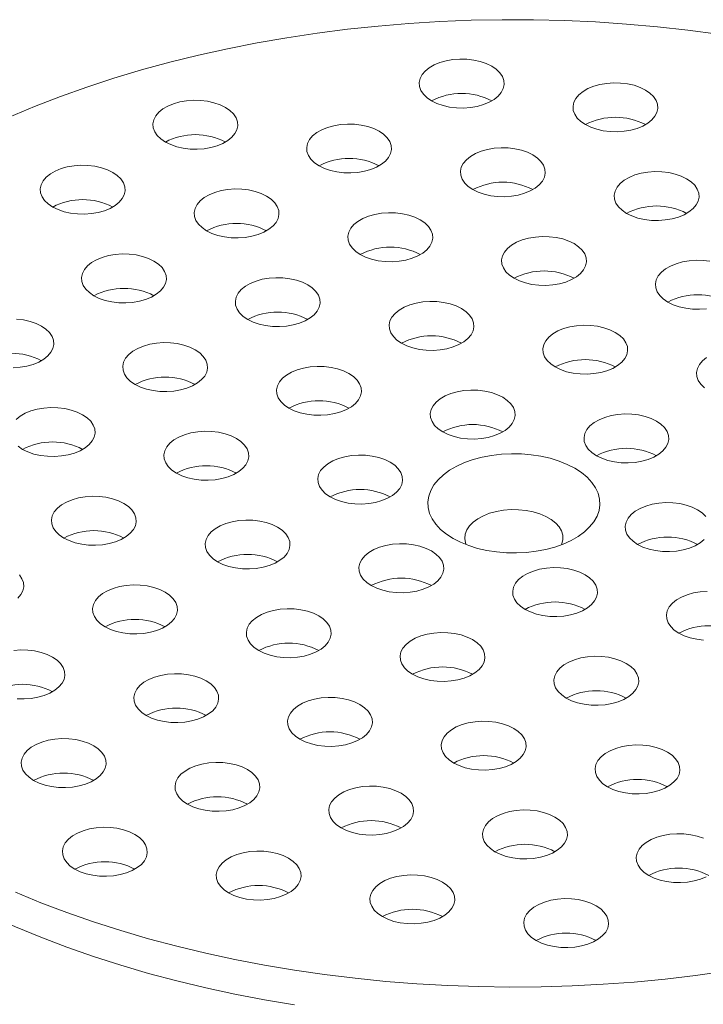
# Model space of a CAD drawing. Units: inches. Extents: x -3548 to 6003, y -176 to 845.
# Drawn here: x -1886 to -1884, y 667 to 670 of the extents above; entities that cross this region are included whole.
import ezdxf

# ---------------------------------------------------------------- set-up
doc = ezdxf.new("R2010")
doc.units = ezdxf.units.IN
doc.header["$MEASUREMENT"] = 0
doc.linetypes.add('SLD-Solid', pattern=[0])
doc.layers.get('0').update_dxf_attribs({"linetype": 'SLD-Solid'})

msp = doc.modelspace()

# ---------------------------------------------------------------- linework, layer by layer
at = {"color": 7, "linetype": 'Continuous', "lineweight": 0, "flags": 128}
for points in [[(-1883.80447, 670.00454), (-1883.89388, 670.0165), (-1883.984, 670.02654), (-1884.0747, 670.03463), (-1884.16586, 670.04077), (-1884.25735, 670.04495), (-1884.34905, 670.04717), (-1884.44083, 670.04741), (-1884.53256, 670.04569), (-1884.62412, 670.042), (-1884.71538, 670.03635), (-1884.8062, 670.02874), (-1884.89648, 670.01919), (-1884.98608, 670.00771), (-1885.07488, 669.99431), (-1885.16275, 669.97902), (-1885.24958, 669.96186), (-1885.33524, 669.94284), (-1885.41962, 669.92199), (-1885.5026, 669.89935), (-1885.58406, 669.87495), (-1885.6639, 669.84882), (-1885.742, 669.82098), (-1885.81825, 669.7915), (-1885.89255, 669.7604)], [(-1884.64863, 669.80823), (-1884.63288, 669.80052), (-1884.61514, 669.79442), (-1884.59591, 669.79009), (-1884.57571, 669.78764), (-1884.55508, 669.78715), (-1884.53459, 669.78863), (-1884.51481, 669.79203), (-1884.49626, 669.79726), (-1884.47946, 669.80419), (-1884.46486, 669.81261), (-1884.45286, 669.82231), (-1884.44379, 669.83302), (-1884.4379, 669.84444), (-1884.43535, 669.85627), (-1884.4362, 669.86818), (-1884.44044, 669.87984), (-1884.44794, 669.89094), (-1884.45851, 669.90118), (-1884.47186, 669.91028), (-1884.48761, 669.91798), (-1884.50534, 669.92408), (-1884.52458, 669.92841), (-1884.54478, 669.93086), (-1884.56541, 669.93135), (-1884.5859, 669.92988), (-1884.60568, 669.92648), (-1884.62423, 669.92124), (-1884.64103, 669.91432), (-1884.65563, 669.90589), (-1884.66763, 669.89619), (-1884.67669, 669.88548), (-1884.68258, 669.87406), (-1884.68514, 669.86223), (-1884.68428, 669.85033), (-1884.68005, 669.83866), (-1884.67254, 669.82756), (-1884.66197, 669.81732), (-1884.64863, 669.80823)], [(-1884.19585, 669.73819), (-1884.1801, 669.73049), (-1884.16237, 669.72439), (-1884.14313, 669.72005), (-1884.12293, 669.71761), (-1884.1023, 669.71711), (-1884.08181, 669.71859), (-1884.06203, 669.72199), (-1884.04348, 669.72722), (-1884.02668, 669.73415), (-1884.01208, 669.74258), (-1884.00008, 669.75228), (-1883.99102, 669.76298), (-1883.98513, 669.77441), (-1883.98257, 669.78623), (-1883.98343, 669.79814), (-1883.98766, 669.8098), (-1883.99517, 669.82091), (-1884.00573, 669.83115), (-1884.01908, 669.84024), (-1884.03483, 669.84794), (-1884.05257, 669.85404), (-1884.0718, 669.85838), (-1884.092, 669.86082), (-1884.11263, 669.86131), (-1884.13312, 669.85984), (-1884.1529, 669.85644), (-1884.17145, 669.8512), (-1884.18825, 669.84428), (-1884.20285, 669.83585), (-1884.21485, 669.82615), (-1884.22391, 669.81545), (-1884.22981, 669.80402), (-1884.23236, 669.7922), (-1884.23151, 669.78029), (-1884.22727, 669.76862), (-1884.21976, 669.75752), (-1884.2092, 669.74728), (-1884.19585, 669.73819)], [(-1885.43287, 669.68692), (-1885.41711, 669.67921), (-1885.39938, 669.67311), (-1885.38014, 669.66878), (-1885.35994, 669.66634), (-1885.33931, 669.66584), (-1885.31883, 669.66732), (-1885.29904, 669.67072), (-1885.28049, 669.67595), (-1885.26369, 669.68288), (-1885.24909, 669.69131), (-1885.2371, 669.701), (-1885.22803, 669.71171), (-1885.22214, 669.72313), (-1885.21958, 669.73496), (-1885.22044, 669.74687), (-1885.22467, 669.75853), (-1885.23218, 669.76964), (-1885.24275, 669.77987), (-1885.25609, 669.78897), (-1885.27184, 669.79667), (-1885.28958, 669.80277), (-1885.30881, 669.8071), (-1885.32902, 669.80955), (-1885.34964, 669.81004), (-1885.37013, 669.80857), (-1885.38992, 669.80517), (-1885.40846, 669.79993), (-1885.42527, 669.79301), (-1885.43986, 669.78458), (-1885.45186, 669.77488), (-1885.46093, 669.76417), (-1885.46682, 669.75275), (-1885.46937, 669.74093), (-1885.46852, 669.72902), (-1885.46428, 669.71735), (-1885.45678, 669.70625), (-1885.44621, 669.69601), (-1885.43287, 669.68692)], [(-1884.98009, 669.61688), (-1884.96433, 669.60918), (-1884.9466, 669.60308), (-1884.92737, 669.59874), (-1884.90716, 669.5963), (-1884.88653, 669.59581), (-1884.86605, 669.59728), (-1884.84626, 669.60068), (-1884.82771, 669.60592), (-1884.81091, 669.61284), (-1884.79631, 669.62127), (-1884.78432, 669.63097), (-1884.77525, 669.64167), (-1884.76936, 669.6531), (-1884.76681, 669.66492), (-1884.76766, 669.67683), (-1884.7719, 669.6885), (-1884.7794, 669.6996), (-1884.78997, 669.70984), (-1884.80331, 669.71893), (-1884.81907, 669.72663), (-1884.8368, 669.73273), (-1884.85603, 669.73707), (-1884.87624, 669.73951), (-1884.89687, 669.74), (-1884.91735, 669.73853), (-1884.93714, 669.73513), (-1884.95569, 669.7299), (-1884.97249, 669.72297), (-1884.98709, 669.71454), (-1884.99908, 669.70484), (-1885.00815, 669.69414), (-1885.01404, 669.68271), (-1885.01659, 669.67089), (-1885.01574, 669.65898), (-1885.0115, 669.64732), (-1885.004, 669.63621), (-1884.99343, 669.62597), (-1884.98009, 669.61688)], [(-1884.52731, 669.54684), (-1884.51156, 669.53914), (-1884.49382, 669.53304), (-1884.47459, 669.52871), (-1884.45438, 669.52626), (-1884.43376, 669.52577), (-1884.41327, 669.52724), (-1884.39348, 669.53064), (-1884.37494, 669.53588), (-1884.35813, 669.5428), (-1884.34354, 669.55123), (-1884.33154, 669.56093), (-1884.32247, 669.57164), (-1884.31658, 669.58306), (-1884.31403, 669.59489), (-1884.31488, 669.60679), (-1884.31912, 669.61846), (-1884.32662, 669.62956), (-1884.33719, 669.6398), (-1884.35053, 669.64889), (-1884.36629, 669.6566), (-1884.38402, 669.6627), (-1884.40326, 669.66703), (-1884.42346, 669.66948), (-1884.44409, 669.66997), (-1884.46457, 669.66849), (-1884.48436, 669.66509), (-1884.50291, 669.65986), (-1884.51971, 669.65293), (-1884.53431, 669.64451), (-1884.5463, 669.63481), (-1884.55537, 669.6241), (-1884.56126, 669.61268), (-1884.56382, 669.60085), (-1884.56296, 669.58894), (-1884.55873, 669.57728), (-1884.55122, 669.56618), (-1884.54065, 669.55594), (-1884.52731, 669.54684)], [(-1885.7645, 669.49547), (-1885.74875, 669.48777), (-1885.73101, 669.48167), (-1885.71178, 669.47733), (-1885.69157, 669.47489), (-1885.67095, 669.4744), (-1885.65046, 669.47587), (-1885.63067, 669.47927), (-1885.61213, 669.48451), (-1885.59532, 669.49143), (-1885.58073, 669.49986), (-1885.56873, 669.50956), (-1885.55966, 669.52026), (-1885.55377, 669.53169), (-1885.55122, 669.54351), (-1885.55207, 669.55542), (-1885.55631, 669.56709), (-1885.56381, 669.57819), (-1885.57438, 669.58843), (-1885.58772, 669.59752), (-1885.60348, 669.60522), (-1885.62121, 669.61132), (-1885.64044, 669.61566), (-1885.66065, 669.6181), (-1885.68128, 669.61859), (-1885.70176, 669.61712), (-1885.72155, 669.61372), (-1885.7401, 669.60849), (-1885.7569, 669.60156), (-1885.7715, 669.59313), (-1885.78349, 669.58343), (-1885.79256, 669.57273), (-1885.79845, 669.5613), (-1885.801, 669.54948), (-1885.80015, 669.53757), (-1885.79591, 669.52591), (-1885.78841, 669.5148), (-1885.77784, 669.50456), (-1885.7645, 669.49547)], [(-1884.07453, 669.47681), (-1884.05878, 669.4691), (-1884.04104, 669.463), (-1884.02181, 669.45867), (-1884.00161, 669.45622), (-1883.98098, 669.45573), (-1883.96049, 669.45721), (-1883.94071, 669.46061), (-1883.92216, 669.46584), (-1883.90536, 669.47277), (-1883.89076, 669.48119), (-1883.87876, 669.49089), (-1883.8697, 669.5016), (-1883.86381, 669.51302), (-1883.86125, 669.52485), (-1883.8621, 669.53676), (-1883.86634, 669.54842), (-1883.87385, 669.55952), (-1883.88441, 669.56976), (-1883.89776, 669.57886), (-1883.91351, 669.58656), (-1883.93125, 669.59266), (-1883.95048, 669.59699), (-1883.97068, 669.59944), (-1883.99131, 669.59993), (-1884.0118, 669.59846), (-1884.03158, 669.59506), (-1884.05013, 669.58982), (-1884.06693, 669.5829), (-1884.08153, 669.57447), (-1884.09353, 669.56477), (-1884.10259, 669.55406), (-1884.10848, 669.54264), (-1884.11104, 669.53081), (-1884.11018, 669.51891), (-1884.10595, 669.50724), (-1884.09844, 669.49614), (-1884.08788, 669.4859), (-1884.07453, 669.47681)], [(-1885.31154, 669.42553), (-1885.29579, 669.41783), (-1885.27806, 669.41173), (-1885.25882, 669.4074), (-1885.23862, 669.40495), (-1885.21799, 669.40446), (-1885.1975, 669.40593), (-1885.17772, 669.40934), (-1885.15917, 669.41457), (-1885.14237, 669.4215), (-1885.12777, 669.42992), (-1885.11577, 669.43962), (-1885.10671, 669.45033), (-1885.10082, 669.46175), (-1885.09826, 669.47358), (-1885.09912, 669.48549), (-1885.10335, 669.49715), (-1885.11086, 669.50825), (-1885.12143, 669.51849), (-1885.13477, 669.52759), (-1885.15052, 669.53529), (-1885.16826, 669.54139), (-1885.18749, 669.54572), (-1885.20769, 669.54817), (-1885.22832, 669.54866), (-1885.24881, 669.54719), (-1885.26859, 669.54378), (-1885.28714, 669.53855), (-1885.30394, 669.53162), (-1885.31854, 669.5232), (-1885.33054, 669.5135), (-1885.33961, 669.50279), (-1885.3455, 669.49137), (-1885.34805, 669.47954), (-1885.3472, 669.46763), (-1885.34296, 669.45597), (-1885.33546, 669.44487), (-1885.32489, 669.43463), (-1885.31154, 669.42553)], [(-1884.85877, 669.3555), (-1884.84301, 669.34779), (-1884.82528, 669.34169), (-1884.80605, 669.33736), (-1884.78584, 669.33492), (-1884.76521, 669.33442), (-1884.74473, 669.3359), (-1884.72494, 669.3393), (-1884.70639, 669.34453), (-1884.68959, 669.35146), (-1884.67499, 669.35989), (-1884.663, 669.36958), (-1884.65393, 669.38029), (-1884.64804, 669.39171), (-1884.64549, 669.40354), (-1884.64634, 669.41545), (-1884.65058, 669.42711), (-1884.65808, 669.43822), (-1884.66865, 669.44845), (-1884.68199, 669.45755), (-1884.69774, 669.46525), (-1884.71548, 669.47135), (-1884.73471, 669.47568), (-1884.75492, 669.47813), (-1884.77554, 669.47862), (-1884.79603, 669.47715), (-1884.81582, 669.47375), (-1884.83436, 669.46851), (-1884.85117, 669.46159), (-1884.86576, 669.45316), (-1884.87776, 669.44346), (-1884.88683, 669.43275), (-1884.89272, 669.42133), (-1884.89527, 669.4095), (-1884.89442, 669.3976), (-1884.89018, 669.38593), (-1884.88268, 669.37483), (-1884.87211, 669.36459), (-1884.85877, 669.3555)], [(-1884.40599, 669.28546), (-1884.39024, 669.27776), (-1884.3725, 669.27166), (-1884.35327, 669.26732), (-1884.33306, 669.26488), (-1884.31244, 669.26439), (-1884.29195, 669.26586), (-1884.27216, 669.26926), (-1884.25362, 669.2745), (-1884.23681, 669.28142), (-1884.22222, 669.28985), (-1884.21022, 669.29955), (-1884.20115, 669.31025), (-1884.19526, 669.32168), (-1884.19271, 669.3335), (-1884.19356, 669.34541), (-1884.1978, 669.35708), (-1884.2053, 669.36818), (-1884.21587, 669.37842), (-1884.22921, 669.38751), (-1884.24497, 669.39521), (-1884.2627, 669.40131), (-1884.28193, 669.40565), (-1884.30214, 669.40809), (-1884.32277, 669.40858), (-1884.34325, 669.40711), (-1884.36304, 669.40371), (-1884.38159, 669.39848), (-1884.39839, 669.39155), (-1884.41299, 669.38312), (-1884.42498, 669.37342), (-1884.43405, 669.36272), (-1884.43994, 669.35129), (-1884.44249, 669.33947), (-1884.44164, 669.32756), (-1884.4374, 669.3159), (-1884.4299, 669.30479), (-1884.41933, 669.29455), (-1884.40599, 669.28546)], [(-1885.64318, 669.23409), (-1885.62742, 669.22638), (-1885.60969, 669.22028), (-1885.59046, 669.21595), (-1885.57025, 669.21351), (-1885.54962, 669.21301), (-1885.52914, 669.21449), (-1885.50935, 669.21789), (-1885.4908, 669.22312), (-1885.474, 669.23005), (-1885.4594, 669.23847), (-1885.44741, 669.24817), (-1885.43834, 669.25888), (-1885.43245, 669.2703), (-1885.4299, 669.28213), (-1885.43075, 669.29404), (-1885.43499, 669.3057), (-1885.44249, 669.31681), (-1885.45306, 669.32704), (-1885.4664, 669.33614), (-1885.48215, 669.34384), (-1885.49989, 669.34994), (-1885.51912, 669.35427), (-1885.53933, 669.35672), (-1885.55996, 669.35721), (-1885.58044, 669.35574), (-1885.60023, 669.35234), (-1885.61878, 669.3471), (-1885.63558, 669.34018), (-1885.65017, 669.33175), (-1885.66217, 669.32205), (-1885.67124, 669.31134), (-1885.67713, 669.29992), (-1885.67968, 669.28809), (-1885.67883, 669.27619), (-1885.67459, 669.26452), (-1885.66709, 669.25342), (-1885.65652, 669.24318), (-1885.64318, 669.23409)], [(-1883.82916, 669.33561), (-1883.84936, 669.33805), (-1883.86999, 669.33855), (-1883.89048, 669.33707), (-1883.91026, 669.33367), (-1883.92881, 669.32844), (-1883.94561, 669.32151), (-1883.96021, 669.31309), (-1883.9722, 669.30339), (-1883.98127, 669.29268), (-1883.98716, 669.28126), (-1883.98972, 669.26943), (-1883.98886, 669.25752), (-1883.98463, 669.24586), (-1883.97712, 669.23476), (-1883.96655, 669.22452), (-1883.95321, 669.21542)], [(-1885.19022, 669.16415), (-1885.17447, 669.15645), (-1885.15673, 669.15035), (-1885.1375, 669.14602), (-1885.1173, 669.14357), (-1885.09667, 669.14308), (-1885.07618, 669.14455), (-1885.0564, 669.14795), (-1885.03785, 669.15319), (-1885.02105, 669.16011), (-1885.00645, 669.16854), (-1884.99445, 669.17824), (-1884.98539, 669.18895), (-1884.9795, 669.20037), (-1884.97694, 669.21219), (-1884.97779, 669.2241), (-1884.98203, 669.23577), (-1884.98954, 669.24687), (-1885.0001, 669.25711), (-1885.01345, 669.2662), (-1885.0292, 669.27391), (-1885.04694, 669.28001), (-1885.06617, 669.28434), (-1885.08637, 669.28678), (-1885.107, 669.28728), (-1885.12749, 669.2858), (-1885.14727, 669.2824), (-1885.16582, 669.27717), (-1885.18262, 669.27024), (-1885.19722, 669.26181), (-1885.20922, 669.25212), (-1885.21828, 669.24141), (-1885.22417, 669.22999), (-1885.22673, 669.21816), (-1885.22587, 669.20625), (-1885.22164, 669.19459), (-1885.21413, 669.18348), (-1885.20357, 669.17325), (-1885.19022, 669.16415)], [(-1884.73745, 669.09411), (-1884.72169, 669.08641), (-1884.70396, 669.08031), (-1884.68472, 669.07598), (-1884.66452, 669.07353), (-1884.64389, 669.07304), (-1884.62341, 669.07451), (-1884.60362, 669.07792), (-1884.58507, 669.08315), (-1884.56827, 669.09007), (-1884.55367, 669.0985), (-1884.54168, 669.1082), (-1884.53261, 669.11891), (-1884.52672, 669.13033), (-1884.52416, 669.14216), (-1884.52502, 669.15407), (-1884.52925, 669.16573), (-1884.53676, 669.17683), (-1884.54733, 669.18707), (-1884.56067, 669.19617), (-1884.57642, 669.20387), (-1884.59416, 669.20997), (-1884.61339, 669.2143), (-1884.6336, 669.21675), (-1884.65422, 669.21724), (-1884.67471, 669.21576), (-1884.6945, 669.21236), (-1884.71304, 669.20713), (-1884.72984, 669.2002), (-1884.74444, 669.19178), (-1884.75644, 669.18208), (-1884.76551, 669.17137), (-1884.7714, 669.15995), (-1884.77395, 669.14812), (-1884.7731, 669.13621), (-1884.76886, 669.12455), (-1884.76136, 669.11345), (-1884.75079, 669.10321), (-1884.73745, 669.09411)], [(-1883.95321, 669.21542), (-1883.93746, 669.20772), (-1883.91972, 669.20162), (-1883.90049, 669.19729), (-1883.88028, 669.19484), (-1883.85966, 669.19435), (-1883.83917, 669.19582)], [(-1885.88108, 669.02167), (-1885.86059, 669.02314), (-1885.84081, 669.02654), (-1885.82226, 669.03178), (-1885.80546, 669.0387), (-1885.79086, 669.04713), (-1885.77886, 669.05683), (-1885.7698, 669.06754), (-1885.76391, 669.07896), (-1885.76135, 669.09078), (-1885.76221, 669.10269), (-1885.76644, 669.11436), (-1885.77395, 669.12546), (-1885.78451, 669.1357), (-1885.79786, 669.14479), (-1885.81361, 669.15249), (-1885.83135, 669.1586), (-1885.85058, 669.16293), (-1885.87078, 669.16537)], [(-1884.28467, 669.02408), (-1884.26891, 669.01637), (-1884.25118, 669.01027), (-1884.23195, 669.00594), (-1884.21174, 669.0035), (-1884.19111, 669.003), (-1884.17063, 669.00448), (-1884.15084, 669.00788), (-1884.13229, 669.01311), (-1884.11549, 669.02004), (-1884.10089, 669.02846), (-1884.0889, 669.03816), (-1884.07983, 669.04887), (-1884.07394, 669.06029), (-1884.07139, 669.07212), (-1884.07224, 669.08403), (-1884.07648, 669.09569), (-1884.08398, 669.1068), (-1884.09455, 669.11703), (-1884.10789, 669.12613), (-1884.12364, 669.13383), (-1884.14138, 669.13993), (-1884.16061, 669.14426), (-1884.18082, 669.14671), (-1884.20145, 669.1472), (-1884.22193, 669.14573), (-1884.24172, 669.14233), (-1884.26027, 669.13709), (-1884.27707, 669.13017), (-1884.29167, 669.12174), (-1884.30366, 669.11204), (-1884.31273, 669.10133), (-1884.31862, 669.08991), (-1884.32117, 669.07808), (-1884.32032, 669.06618), (-1884.31608, 669.05451), (-1884.30858, 669.04341), (-1884.29801, 669.03317), (-1884.28467, 669.02408)], [(-1885.52186, 668.9727), (-1885.5061, 668.965), (-1885.48837, 668.9589), (-1885.46914, 668.95457), (-1885.44893, 668.95212), (-1885.4283, 668.95163), (-1885.40782, 668.9531), (-1885.38803, 668.9565), (-1885.36948, 668.96174), (-1885.35268, 668.96866), (-1885.33808, 668.97709), (-1885.32609, 668.98679), (-1885.31702, 668.9975), (-1885.31113, 669.00892), (-1885.30857, 669.02075), (-1885.30943, 669.03266), (-1885.31366, 669.04432), (-1885.32117, 669.05542), (-1885.33174, 669.06566), (-1885.34508, 669.07475), (-1885.36083, 669.08246), (-1885.37857, 669.08856), (-1885.3978, 669.09289), (-1885.41801, 669.09534), (-1885.43863, 669.09583), (-1885.45912, 669.09435), (-1885.47891, 669.09095), (-1885.49745, 669.08572), (-1885.51426, 669.07879), (-1885.52885, 669.07037), (-1885.54085, 669.06067), (-1885.54992, 669.04996), (-1885.55581, 669.03854), (-1885.55836, 669.02671), (-1885.55751, 669.0148), (-1885.55327, 669.00314), (-1885.54577, 668.99204), (-1885.5352, 668.9818), (-1885.52186, 668.9727)], [(-1883.83889, 669.0517), (-1883.85088, 669.042), (-1883.85995, 669.0313), (-1883.86584, 669.01987), (-1883.86839, 669.00805), (-1883.86754, 668.99614), (-1883.86331, 668.98447), (-1883.8558, 668.97337), (-1883.84523, 668.96313)], [(-1885.0689, 668.90277), (-1885.05315, 668.89507), (-1885.03541, 668.88897), (-1885.01618, 668.88463), (-1884.99598, 668.88219), (-1884.97535, 668.88169), (-1884.95486, 668.88317), (-1884.93508, 668.88657), (-1884.91653, 668.8918), (-1884.89973, 668.89873), (-1884.88513, 668.90716), (-1884.87313, 668.91686), (-1884.86406, 668.92756), (-1884.85817, 668.93899), (-1884.85562, 668.95081), (-1884.85647, 668.96272), (-1884.86071, 668.97438), (-1884.86821, 668.98549), (-1884.87878, 668.99573), (-1884.89213, 669.00482), (-1884.90788, 669.01252), (-1884.92561, 669.01862), (-1884.94485, 669.02296), (-1884.96505, 669.0254), (-1884.98568, 669.02589), (-1885.00617, 669.02442), (-1885.02595, 669.02102), (-1885.0445, 669.01578), (-1885.0613, 669.00886), (-1885.0759, 669.00043), (-1885.0879, 668.99073), (-1885.09696, 668.98003), (-1885.10285, 668.9686), (-1885.10541, 668.95678), (-1885.10455, 668.94487), (-1885.10032, 668.9332), (-1885.09281, 668.9221), (-1885.08224, 668.91186), (-1885.0689, 668.90277)], [(-1884.61612, 668.83273), (-1884.60037, 668.82503), (-1884.58264, 668.81893), (-1884.5634, 668.8146), (-1884.5432, 668.81215), (-1884.52257, 668.81166), (-1884.50208, 668.81313), (-1884.4823, 668.81653), (-1884.46375, 668.82177), (-1884.44695, 668.82869), (-1884.43235, 668.83712), (-1884.42035, 668.84682), (-1884.41129, 668.85753), (-1884.4054, 668.86895), (-1884.40284, 668.88077), (-1884.4037, 668.89268), (-1884.40793, 668.90435), (-1884.41544, 668.91545), (-1884.426, 668.92569), (-1884.43935, 668.93478), (-1884.4551, 668.94248), (-1884.47284, 668.94859), (-1884.49207, 668.95292), (-1884.51227, 668.95536), (-1884.5329, 668.95586), (-1884.55339, 668.95438), (-1884.57317, 668.95098), (-1884.59172, 668.94575), (-1884.60852, 668.93882), (-1884.62312, 668.93039), (-1884.63512, 668.92069), (-1884.64418, 668.90999), (-1884.65008, 668.89857), (-1884.65263, 668.88674), (-1884.65178, 668.87483), (-1884.64754, 668.86317), (-1884.64003, 668.85206), (-1884.62947, 668.84183), (-1884.61612, 668.83273)], [(-1885.85314, 668.78146), (-1885.83738, 668.77376), (-1885.81965, 668.76766), (-1885.80041, 668.76332), (-1885.78021, 668.76088), (-1885.75958, 668.76039), (-1885.7391, 668.76186), (-1885.71931, 668.76526), (-1885.70076, 668.7705), (-1885.68396, 668.77742), (-1885.66936, 668.78585), (-1885.65737, 668.79555), (-1885.6483, 668.80625), (-1885.64241, 668.81768), (-1885.63985, 668.8295), (-1885.64071, 668.84141), (-1885.64494, 668.85308), (-1885.65245, 668.86418), (-1885.66302, 668.87442), (-1885.67636, 668.88351), (-1885.69211, 668.89121), (-1885.70985, 668.89731), (-1885.72908, 668.90165), (-1885.74929, 668.90409), (-1885.76991, 668.90459), (-1885.7904, 668.90311), (-1885.81019, 668.89971), (-1885.82873, 668.89448), (-1885.84553, 668.88755), (-1885.86013, 668.87912), (-1885.87213, 668.86942)], [(-1884.16335, 668.76269), (-1884.14759, 668.75499), (-1884.12986, 668.74889), (-1884.11063, 668.74456), (-1884.09042, 668.74211), (-1884.06979, 668.74162), (-1884.04931, 668.74309), (-1884.02952, 668.74649), (-1884.01097, 668.75173), (-1883.99417, 668.75865), (-1883.97957, 668.76708), (-1883.96758, 668.77678), (-1883.95851, 668.78749), (-1883.95262, 668.79891), (-1883.95006, 668.81074), (-1883.95092, 668.82265), (-1883.95515, 668.83431), (-1883.96266, 668.84541), (-1883.97323, 668.85565), (-1883.98657, 668.86474), (-1884.00232, 668.87245), (-1884.02006, 668.87855), (-1884.03929, 668.88288), (-1884.0595, 668.88533), (-1884.08012, 668.88582), (-1884.10061, 668.88434), (-1884.1204, 668.88094), (-1884.13894, 668.87571), (-1884.15575, 668.86878), (-1884.17034, 668.86036), (-1884.18234, 668.85066), (-1884.19141, 668.83995), (-1884.1973, 668.82853), (-1884.19985, 668.8167), (-1884.199, 668.80479), (-1884.19476, 668.79313), (-1884.18726, 668.78203), (-1884.17669, 668.77179), (-1884.16335, 668.76269)], [(-1885.40036, 668.71142), (-1885.3846, 668.70372), (-1885.36687, 668.69762), (-1885.34764, 668.69329), (-1885.32743, 668.69084), (-1885.3068, 668.69035), (-1885.28632, 668.69182), (-1885.26653, 668.69522), (-1885.24798, 668.70046), (-1885.23118, 668.70738), (-1885.21658, 668.71581), (-1885.20459, 668.72551), (-1885.19552, 668.73622), (-1885.18963, 668.74764), (-1885.18708, 668.75947), (-1885.18793, 668.77137), (-1885.19217, 668.78304), (-1885.19967, 668.79414), (-1885.21024, 668.80438), (-1885.22358, 668.81347), (-1885.23934, 668.82118), (-1885.25707, 668.82728), (-1885.2763, 668.83161), (-1885.29651, 668.83406), (-1885.31714, 668.83455), (-1885.33762, 668.83307), (-1885.35741, 668.82967), (-1885.37596, 668.82444), (-1885.39276, 668.81751), (-1885.40736, 668.80909), (-1885.41935, 668.79939), (-1885.42842, 668.78868), (-1885.43431, 668.77726), (-1885.43686, 668.76543), (-1885.43601, 668.75352), (-1885.43177, 668.74186), (-1885.42427, 668.73076), (-1885.4137, 668.72052), (-1885.40036, 668.71142)], [(-1885.86648, 668.79055), (-1885.85314, 668.78146)], [(-1884.94758, 668.64139), (-1884.93183, 668.63368), (-1884.91409, 668.62758), (-1884.89486, 668.62325), (-1884.87465, 668.6208), (-1884.85403, 668.62031), (-1884.83354, 668.62179), (-1884.81375, 668.62519), (-1884.79521, 668.63042), (-1884.7784, 668.63735), (-1884.76381, 668.64577), (-1884.75181, 668.65547), (-1884.74274, 668.66618), (-1884.73685, 668.6776), (-1884.7343, 668.68943), (-1884.73515, 668.70134), (-1884.73939, 668.713), (-1884.74689, 668.7241), (-1884.75746, 668.73434), (-1884.7708, 668.74344), (-1884.78656, 668.75114), (-1884.80429, 668.75724), (-1884.82353, 668.76157), (-1884.84373, 668.76402), (-1884.86436, 668.76451), (-1884.88484, 668.76304), (-1884.90463, 668.75964), (-1884.92318, 668.7544), (-1884.93998, 668.74748), (-1884.95458, 668.73905), (-1884.96657, 668.72935), (-1884.97564, 668.71864), (-1884.98153, 668.70722), (-1884.98409, 668.69539), (-1884.98323, 668.68349), (-1884.979, 668.67182), (-1884.97149, 668.66072), (-1884.96092, 668.65048), (-1884.94758, 668.64139)], [(-1884.58567, 668.51889), (-1884.56364, 668.50758), (-1884.5395, 668.49782), (-1884.51355, 668.48974), (-1884.48615, 668.48346), (-1884.45768, 668.47905), (-1884.42851, 668.47659), (-1884.39904, 668.47609), (-1884.36967, 668.47758), (-1884.3408, 668.48102), (-1884.31282, 668.48637), (-1884.2861, 668.49356), (-1884.26101, 668.5025), (-1884.23789, 668.51305), (-1884.21704, 668.52509), (-1884.19876, 668.53844), (-1884.18328, 668.55292), (-1884.17082, 668.56834), (-1884.16155, 668.5845), (-1884.15559, 668.60116), (-1884.15302, 668.61812), (-1884.15388, 668.63513), (-1884.15815, 668.65197), (-1884.16578, 668.6684), (-1884.17667, 668.68422), (-1884.19066, 668.6992), (-1884.20757, 668.71314), (-1884.22716, 668.72585), (-1884.24918, 668.73717), (-1884.27333, 668.74693), (-1884.29928, 668.755), (-1884.32668, 668.76129), (-1884.35515, 668.76569), (-1884.38432, 668.76816), (-1884.41379, 668.76865), (-1884.44315, 668.76717), (-1884.47203, 668.76373), (-1884.50001, 668.75838), (-1884.52673, 668.75118), (-1884.55182, 668.74225), (-1884.57494, 668.7317), (-1884.59579, 668.71966), (-1884.61407, 668.70631), (-1884.62955, 668.69183), (-1884.642, 668.6764), (-1884.65128, 668.66025), (-1884.65724, 668.64358), (-1884.65981, 668.62663), (-1884.65895, 668.60962), (-1884.65468, 668.59278), (-1884.64705, 668.57634), (-1884.63616, 668.56053), (-1884.62217, 668.54555), (-1884.60526, 668.53161), (-1884.58567, 668.51889)], [(-1885.73181, 668.52008), (-1885.71606, 668.51237), (-1885.69833, 668.50627), (-1885.67909, 668.50194), (-1885.65889, 668.4995), (-1885.63826, 668.499), (-1885.61777, 668.50048), (-1885.59799, 668.50388), (-1885.57944, 668.50911), (-1885.56264, 668.51604), (-1885.54804, 668.52447), (-1885.53604, 668.53416), (-1885.52698, 668.54487), (-1885.52109, 668.55629), (-1885.51853, 668.56812), (-1885.51939, 668.58003), (-1885.52362, 668.59169), (-1885.53113, 668.6028), (-1885.5417, 668.61303), (-1885.55504, 668.62213), (-1885.57079, 668.62983), (-1885.58853, 668.63593), (-1885.60776, 668.64026), (-1885.62796, 668.64271), (-1885.64859, 668.6432), (-1885.66908, 668.64173), (-1885.68886, 668.63833), (-1885.70741, 668.63309), (-1885.72421, 668.62617), (-1885.73881, 668.61774), (-1885.75081, 668.60804), (-1885.75988, 668.59733), (-1885.76577, 668.58591), (-1885.76832, 668.57408), (-1885.76747, 668.56218), (-1885.76323, 668.55051), (-1885.75573, 668.53941), (-1885.74516, 668.52917), (-1885.73181, 668.52008)], [(-1883.84134, 668.58403), (-1883.85191, 668.59427), (-1883.86525, 668.60336), (-1883.881, 668.61106), (-1883.89874, 668.61716), (-1883.91797, 668.6215), (-1883.93818, 668.62394), (-1883.9588, 668.62444), (-1883.97929, 668.62296), (-1883.99908, 668.61956), (-1884.01762, 668.61433), (-1884.03442, 668.6074), (-1884.04902, 668.59897), (-1884.06102, 668.58927), (-1884.07009, 668.57857), (-1884.07598, 668.56714), (-1884.07853, 668.55532), (-1884.07768, 668.54341), (-1884.07344, 668.53175), (-1884.06594, 668.52064), (-1884.05537, 668.51041), (-1884.04202, 668.50131)], [(-1884.26562, 668.50068), (-1884.26478, 668.50282), (-1884.26181, 668.5155), (-1884.26224, 668.5283), (-1884.26604, 668.54091), (-1884.27314, 668.55304), (-1884.28336, 668.5644), (-1884.29646, 668.57473), (-1884.31214, 668.58378), (-1884.33003, 668.59135), (-1884.34971, 668.59724), (-1884.37072, 668.60134), (-1884.39256, 668.60354), (-1884.41473, 668.60378), (-1884.43671, 668.60207), (-1884.45797, 668.59844), (-1884.47803, 668.59298), (-1884.49641, 668.58582), (-1884.51268, 668.57712), (-1884.52646, 668.56709), (-1884.53742, 668.55596), (-1884.54532, 668.544), (-1884.54995, 668.53148), (-1884.55123, 668.5187), (-1884.54911, 668.50596), (-1884.54721, 668.50068)], [(-1885.27904, 668.45004), (-1885.26328, 668.44234), (-1885.24555, 668.43624), (-1885.22632, 668.4319), (-1885.20611, 668.42946), (-1885.18548, 668.42897), (-1885.165, 668.43044), (-1885.14521, 668.43384), (-1885.12666, 668.43908), (-1885.10986, 668.446), (-1885.09526, 668.45443), (-1885.08327, 668.46413), (-1885.0742, 668.47483), (-1885.06831, 668.48626), (-1885.06576, 668.49808), (-1885.06661, 668.50999), (-1885.07084, 668.52166), (-1885.07835, 668.53276), (-1885.08892, 668.543), (-1885.10226, 668.55209), (-1885.11801, 668.55979), (-1885.13575, 668.56589), (-1885.15498, 668.57023), (-1885.17519, 668.57267), (-1885.19581, 668.57316), (-1885.2163, 668.57169), (-1885.23609, 668.56829), (-1885.25463, 668.56306), (-1885.27144, 668.55613), (-1885.28603, 668.5477), (-1885.29803, 668.538), (-1885.3071, 668.5273), (-1885.31299, 668.51587), (-1885.31554, 668.50405), (-1885.31469, 668.49214), (-1885.31045, 668.48048), (-1885.30295, 668.46937), (-1885.29238, 668.45913), (-1885.27904, 668.45004)], [(-1884.82626, 668.38), (-1884.81051, 668.3723), (-1884.79277, 668.3662), (-1884.77354, 668.36187), (-1884.75333, 668.35942), (-1884.73271, 668.35893), (-1884.71222, 668.3604), (-1884.69243, 668.3638), (-1884.67389, 668.36904), (-1884.65708, 668.37596), (-1884.64249, 668.38439), (-1884.63049, 668.39409), (-1884.62142, 668.4048), (-1884.61553, 668.41622), (-1884.61298, 668.42805), (-1884.61383, 668.43995), (-1884.61807, 668.45162), (-1884.62557, 668.46272), (-1884.63614, 668.47296), (-1884.64948, 668.48205), (-1884.66524, 668.48976), (-1884.68297, 668.49586), (-1884.7022, 668.50019), (-1884.72241, 668.50263), (-1884.74304, 668.50313), (-1884.76352, 668.50165), (-1884.78331, 668.49825), (-1884.80186, 668.49302), (-1884.81866, 668.48609), (-1884.83326, 668.47767), (-1884.84525, 668.46797), (-1884.85432, 668.45726), (-1884.86021, 668.44584), (-1884.86276, 668.43401), (-1884.86191, 668.4221), (-1884.85767, 668.41044), (-1884.85017, 668.39934), (-1884.8396, 668.3891), (-1884.82626, 668.38)], [(-1884.04202, 668.50131), (-1884.02627, 668.49361), (-1884.00854, 668.48751), (-1883.9893, 668.48318), (-1883.9691, 668.48073), (-1883.94847, 668.48024), (-1883.92798, 668.48171), (-1883.9082, 668.48511), (-1883.88965, 668.49035), (-1883.87285, 668.49727), (-1883.85825, 668.5057), (-1883.84625, 668.5154)], [(-1884.37348, 668.30997), (-1884.35773, 668.30226), (-1884.33999, 668.29616), (-1884.32076, 668.29183), (-1884.30055, 668.28938), (-1884.27993, 668.28889), (-1884.25944, 668.29037), (-1884.23965, 668.29377), (-1884.22111, 668.299), (-1884.20431, 668.30593), (-1884.18971, 668.31435), (-1884.17771, 668.32405), (-1884.16864, 668.33476), (-1884.16275, 668.34618), (-1884.1602, 668.35801), (-1884.16105, 668.36992), (-1884.16529, 668.38158), (-1884.17279, 668.39268), (-1884.18336, 668.40292), (-1884.1967, 668.41202), (-1884.21246, 668.41972), (-1884.23019, 668.42582), (-1884.24943, 668.43015), (-1884.26963, 668.4326), (-1884.29026, 668.43309), (-1884.31074, 668.43162), (-1884.33053, 668.42822), (-1884.34908, 668.42298), (-1884.36588, 668.41606), (-1884.38048, 668.40763), (-1884.39247, 668.39793), (-1884.40154, 668.38722), (-1884.40743, 668.3758), (-1884.40999, 668.36397), (-1884.40913, 668.35206), (-1884.4049, 668.3404), (-1884.39739, 668.3293), (-1884.38682, 668.31906), (-1884.37348, 668.30997)], [(-1885.8675, 668.34282), (-1885.85843, 668.35353), (-1885.85254, 668.36495), (-1885.84999, 668.37677), (-1885.85084, 668.38868), (-1885.85508, 668.40035), (-1885.86258, 668.41145)], [(-1885.61049, 668.25869), (-1885.59474, 668.25099), (-1885.577, 668.24489), (-1885.55777, 668.24056), (-1885.53757, 668.23811), (-1885.51694, 668.23762), (-1885.49645, 668.23909), (-1885.47667, 668.2425), (-1885.45812, 668.24773), (-1885.44132, 668.25465), (-1885.42672, 668.26308), (-1885.41472, 668.27278), (-1885.40566, 668.28349), (-1885.39977, 668.29491), (-1885.39721, 668.30674), (-1885.39806, 668.31865), (-1885.4023, 668.33031), (-1885.40981, 668.34141), (-1885.42037, 668.35165), (-1885.43372, 668.36075), (-1885.44947, 668.36845), (-1885.46721, 668.37455), (-1885.48644, 668.37888), (-1885.50664, 668.38133), (-1885.52727, 668.38182), (-1885.54776, 668.38034), (-1885.56754, 668.37694), (-1885.58609, 668.37171), (-1885.60289, 668.36478), (-1885.61749, 668.35636), (-1885.62949, 668.34666), (-1885.63855, 668.33595), (-1885.64444, 668.32453), (-1885.647, 668.3127), (-1885.64614, 668.30079), (-1885.64191, 668.28913), (-1885.6344, 668.27803), (-1885.62384, 668.26779), (-1885.61049, 668.25869)], [(-1883.83748, 668.36305), (-1883.85797, 668.36158), (-1883.87775, 668.35818), (-1883.8963, 668.35294), (-1883.9131, 668.34602), (-1883.9277, 668.33759), (-1883.9397, 668.32789), (-1883.94876, 668.31718), (-1883.95465, 668.30576), (-1883.95721, 668.29394), (-1883.95636, 668.28203), (-1883.95212, 668.27036), (-1883.94461, 668.25926), (-1883.93405, 668.24902), (-1883.9207, 668.23993)], [(-1885.15772, 668.18866), (-1885.14196, 668.18095), (-1885.12423, 668.17485), (-1885.10499, 668.17052), (-1885.08479, 668.16808), (-1885.06416, 668.16758), (-1885.04368, 668.16906), (-1885.02389, 668.17246), (-1885.00534, 668.17769), (-1884.98854, 668.18462), (-1884.97394, 668.19304), (-1884.96195, 668.20274), (-1884.95288, 668.21345), (-1884.94699, 668.22487), (-1884.94443, 668.2367), (-1884.94529, 668.24861), (-1884.94952, 668.26027), (-1884.95703, 668.27138), (-1884.9676, 668.28161), (-1884.98094, 668.29071), (-1884.99669, 668.29841), (-1885.01443, 668.30451), (-1885.03366, 668.30884), (-1885.05387, 668.31129), (-1885.07449, 668.31178), (-1885.09498, 668.31031), (-1885.11477, 668.30691), (-1885.13331, 668.30167), (-1885.15011, 668.29475), (-1885.16471, 668.28632), (-1885.17671, 668.27662), (-1885.18578, 668.26591), (-1885.19167, 668.25449), (-1885.19422, 668.24266), (-1885.19337, 668.23076), (-1885.18913, 668.21909), (-1885.18163, 668.20799), (-1885.17106, 668.19775), (-1885.15772, 668.18866)], [(-1884.70494, 668.11862), (-1884.68918, 668.11092), (-1884.67145, 668.10482), (-1884.65222, 668.10048), (-1884.63201, 668.09804), (-1884.61138, 668.09755), (-1884.5909, 668.09902), (-1884.57111, 668.10242), (-1884.55256, 668.10765), (-1884.53576, 668.11458), (-1884.52116, 668.12301), (-1884.50917, 668.13271), (-1884.5001, 668.14341), (-1884.49421, 668.15484), (-1884.49166, 668.16666), (-1884.49251, 668.17857), (-1884.49675, 668.19024), (-1884.50425, 668.20134), (-1884.51482, 668.21158), (-1884.52816, 668.22067), (-1884.54391, 668.22837), (-1884.56165, 668.23447), (-1884.58088, 668.23881), (-1884.60109, 668.24125), (-1884.62171, 668.24174), (-1884.6422, 668.24027), (-1884.66199, 668.23687), (-1884.68053, 668.23164), (-1884.69734, 668.22471), (-1884.71193, 668.21628), (-1884.72393, 668.20658), (-1884.733, 668.19588), (-1884.73889, 668.18445), (-1884.74144, 668.17263), (-1884.74059, 668.16072), (-1884.73635, 668.14905), (-1884.72885, 668.13795), (-1884.71828, 668.12771), (-1884.70494, 668.11862)], [(-1883.9207, 668.23993), (-1883.90495, 668.23223), (-1883.88721, 668.22612), (-1883.86798, 668.22179), (-1883.84778, 668.21935)], [(-1885.86902, 668.04677), (-1885.8484, 668.04627), (-1885.82791, 668.04775), (-1885.80812, 668.05115), (-1885.78958, 668.05638), (-1885.77277, 668.06331), (-1885.75818, 668.07174), (-1885.74618, 668.08144), (-1885.73711, 668.09214), (-1885.73122, 668.10357), (-1885.72867, 668.11539), (-1885.72952, 668.1273), (-1885.73376, 668.13896), (-1885.74126, 668.15007), (-1885.75183, 668.16031), (-1885.76517, 668.1694), (-1885.78093, 668.1771), (-1885.79866, 668.1832), (-1885.81789, 668.18754), (-1885.8381, 668.18998), (-1885.85873, 668.19047), (-1885.87921, 668.189)], [(-1884.25216, 668.04858), (-1884.23641, 668.04088), (-1884.21867, 668.03478), (-1884.19944, 668.03045), (-1884.17923, 668.028), (-1884.15861, 668.02751), (-1884.13812, 668.02898), (-1884.11833, 668.03238), (-1884.09979, 668.03762), (-1884.08298, 668.04454), (-1884.06839, 668.05297), (-1884.05639, 668.06267), (-1884.04732, 668.07338), (-1884.04143, 668.0848), (-1884.03888, 668.09663), (-1884.03973, 668.10853), (-1884.04397, 668.1202), (-1884.05147, 668.1313), (-1884.06204, 668.14154), (-1884.07538, 668.15063), (-1884.09114, 668.15834), (-1884.10887, 668.16444), (-1884.1281, 668.16877), (-1884.14831, 668.17121), (-1884.16894, 668.17171), (-1884.18942, 668.17023), (-1884.20921, 668.16683), (-1884.22776, 668.1616), (-1884.24456, 668.15467), (-1884.25916, 668.14625), (-1884.27115, 668.13655), (-1884.28022, 668.12584), (-1884.28611, 668.11442), (-1884.28866, 668.10259), (-1884.28781, 668.09068), (-1884.28357, 668.07902), (-1884.27607, 668.06791), (-1884.2655, 668.05768), (-1884.25216, 668.04858)], [(-1885.48917, 667.99731), (-1885.47342, 667.98961), (-1885.45568, 667.98351), (-1885.43645, 667.97918), (-1885.41624, 667.97673), (-1885.39562, 667.97624), (-1885.37513, 667.97771), (-1885.35534, 667.98111), (-1885.3368, 667.98635), (-1885.32, 667.99327), (-1885.3054, 668.0017), (-1885.2934, 668.0114), (-1885.28433, 668.02211), (-1885.27844, 668.03353), (-1885.27589, 668.04535), (-1885.27674, 668.05726), (-1885.28098, 668.06893), (-1885.28848, 668.08003), (-1885.29905, 668.09027), (-1885.31239, 668.09936), (-1885.32815, 668.10706), (-1885.34588, 668.11317), (-1885.36512, 668.1175), (-1885.38532, 668.11994), (-1885.40595, 668.12044), (-1885.42644, 668.11896), (-1885.44622, 668.11556), (-1885.46477, 668.11033), (-1885.48157, 668.1034), (-1885.49617, 668.09497), (-1885.50817, 668.08527), (-1885.51723, 668.07457), (-1885.52312, 668.06315), (-1885.52568, 668.05132), (-1885.52482, 668.03941), (-1885.52059, 668.02775), (-1885.51308, 668.01664), (-1885.50251, 668.00641), (-1885.48917, 667.99731)], [(-1885.03639, 667.92727), (-1885.02064, 667.91957), (-1885.00291, 667.91347), (-1884.98367, 667.90914), (-1884.96347, 667.90669), (-1884.94284, 667.9062), (-1884.92235, 667.90767), (-1884.90257, 667.91107), (-1884.88402, 667.91631), (-1884.86722, 667.92323), (-1884.85262, 667.93166), (-1884.84062, 667.94136), (-1884.83156, 667.95207), (-1884.82567, 667.96349), (-1884.82311, 667.97532), (-1884.82397, 667.98723), (-1884.8282, 667.99889), (-1884.83571, 668.00999), (-1884.84627, 668.02023), (-1884.85962, 668.02932), (-1884.87537, 668.03703), (-1884.89311, 668.04313), (-1884.91234, 668.04746), (-1884.93254, 668.04991), (-1884.95317, 668.0504), (-1884.97366, 668.04892), (-1884.99344, 668.04552), (-1885.01199, 668.04029), (-1885.02879, 668.03336), (-1885.04339, 668.02494), (-1885.05539, 668.01524), (-1885.06445, 668.00453), (-1885.07035, 667.99311), (-1885.0729, 667.98128), (-1885.07205, 667.96937), (-1885.06781, 667.95771), (-1885.0603, 667.94661), (-1885.04974, 667.93637), (-1885.03639, 667.92727)], [(-1884.58362, 667.85724), (-1884.56786, 667.84953), (-1884.55013, 667.84343), (-1884.53089, 667.8391), (-1884.51069, 667.83666), (-1884.49006, 667.83616), (-1884.46958, 667.83764), (-1884.44979, 667.84104), (-1884.43124, 667.84627), (-1884.41444, 667.8532), (-1884.39984, 667.86162), (-1884.38785, 667.87132), (-1884.37878, 667.88203), (-1884.37289, 667.89345), (-1884.37033, 667.90528), (-1884.37119, 667.91719), (-1884.37542, 667.92885), (-1884.38293, 667.93995), (-1884.3935, 667.95019), (-1884.40684, 667.95929), (-1884.42259, 667.96699), (-1884.44033, 667.97309), (-1884.45956, 667.97742), (-1884.47977, 667.97987), (-1884.50039, 667.98036), (-1884.52088, 667.97889), (-1884.54067, 667.97549), (-1884.55921, 667.97025), (-1884.57602, 667.96333), (-1884.59061, 667.9549), (-1884.60261, 667.9452), (-1884.61168, 667.93449), (-1884.61757, 667.92307), (-1884.62012, 667.91124), (-1884.61927, 667.89934), (-1884.61503, 667.88767), (-1884.60753, 667.87657), (-1884.59696, 667.86633), (-1884.58362, 667.85724)], [(-1885.82063, 667.80597), (-1885.80487, 667.79826), (-1885.78714, 667.79216), (-1885.76791, 667.78783), (-1885.7477, 667.78538), (-1885.72707, 667.78489), (-1885.70659, 667.78637), (-1885.6868, 667.78977), (-1885.66825, 667.795), (-1885.65145, 667.80193), (-1885.63685, 667.81035), (-1885.62486, 667.82005), (-1885.61579, 667.83076), (-1885.6099, 667.84218), (-1885.60735, 667.85401), (-1885.6082, 667.86592), (-1885.61244, 667.87758), (-1885.61994, 667.88868), (-1885.63051, 667.89892), (-1885.64385, 667.90802), (-1885.6596, 667.91572), (-1885.67734, 667.92182), (-1885.69657, 667.92615), (-1885.71678, 667.9286), (-1885.73741, 667.92909), (-1885.75789, 667.92762), (-1885.77768, 667.92422), (-1885.79623, 667.91898), (-1885.81303, 667.91206), (-1885.82763, 667.90363), (-1885.83962, 667.89393), (-1885.84869, 667.88322), (-1885.85458, 667.8718), (-1885.85713, 667.85997), (-1885.85628, 667.84807), (-1885.85204, 667.8364), (-1885.84454, 667.8253), (-1885.83397, 667.81506), (-1885.82063, 667.80597)], [(-1884.13084, 667.7872), (-1884.11508, 667.7795), (-1884.09735, 667.7734), (-1884.07812, 667.76906), (-1884.05791, 667.76662), (-1884.03728, 667.76613), (-1884.0168, 667.7676), (-1883.99701, 667.771), (-1883.97846, 667.77623), (-1883.96166, 667.78316), (-1883.94706, 667.79159), (-1883.93507, 667.80129), (-1883.926, 667.81199), (-1883.92011, 667.82342), (-1883.91756, 667.83524), (-1883.91841, 667.84715), (-1883.92265, 667.85881), (-1883.93015, 667.86992), (-1883.94072, 667.88016), (-1883.95406, 667.88925), (-1883.96982, 667.89695), (-1883.98755, 667.90305), (-1884.00678, 667.90739), (-1884.02699, 667.90983), (-1884.04762, 667.91032), (-1884.0681, 667.90885), (-1884.08789, 667.90545), (-1884.10644, 667.90021), (-1884.12324, 667.89329), (-1884.13784, 667.88486), (-1884.14983, 667.87516), (-1884.1589, 667.86446), (-1884.16479, 667.85303), (-1884.16734, 667.84121), (-1884.16649, 667.8293), (-1884.16225, 667.81763), (-1884.15475, 667.80653), (-1884.14418, 667.79629), (-1884.13084, 667.7872)], [(-1885.36785, 667.73593), (-1885.3521, 667.72823), (-1885.33436, 667.72212), (-1885.31513, 667.71779), (-1885.29492, 667.71535), (-1885.2743, 667.71485), (-1885.25381, 667.71633), (-1885.23402, 667.71973), (-1885.21548, 667.72496), (-1885.19867, 667.73189), (-1885.18408, 667.74032), (-1885.17208, 667.75002), (-1885.16301, 667.76072), (-1885.15712, 667.77215), (-1885.15457, 667.78397), (-1885.15542, 667.79588), (-1885.15966, 667.80754), (-1885.16716, 667.81865), (-1885.17773, 667.82888), (-1885.19107, 667.83798), (-1885.20683, 667.84568), (-1885.22456, 667.85178), (-1885.24379, 667.85611), (-1885.264, 667.85856), (-1885.28463, 667.85905), (-1885.30511, 667.85758), (-1885.3249, 667.85418), (-1885.34345, 667.84894), (-1885.36025, 667.84202), (-1885.37485, 667.83359), (-1885.38684, 667.82389), (-1885.39591, 667.81318), (-1885.4018, 667.80176), (-1885.40436, 667.78994), (-1885.4035, 667.77803), (-1885.39927, 667.76636), (-1885.39176, 667.75526), (-1885.38119, 667.74502), (-1885.36785, 667.73593)], [(-1884.91507, 667.66589), (-1884.89932, 667.65819), (-1884.88158, 667.65209), (-1884.86235, 667.64776), (-1884.84215, 667.64531), (-1884.82152, 667.64482), (-1884.80103, 667.64629), (-1884.78125, 667.64969), (-1884.7627, 667.65493), (-1884.7459, 667.66185), (-1884.7313, 667.67028), (-1884.7193, 667.67998), (-1884.71024, 667.69069), (-1884.70434, 667.70211), (-1884.70179, 667.71393), (-1884.70264, 667.72584), (-1884.70688, 667.73751), (-1884.71439, 667.74861), (-1884.72495, 667.75885), (-1884.7383, 667.76794), (-1884.75405, 667.77564), (-1884.77178, 667.78175), (-1884.79102, 667.78608), (-1884.81122, 667.78852), (-1884.83185, 667.78902), (-1884.85234, 667.78754), (-1884.87212, 667.78414), (-1884.89067, 667.77891), (-1884.90747, 667.77198), (-1884.92207, 667.76355), (-1884.93407, 667.75385), (-1884.94313, 667.74315), (-1884.94902, 667.73172), (-1884.95158, 667.7199), (-1884.95072, 667.70799), (-1884.94649, 667.69633), (-1884.93898, 667.68522), (-1884.92842, 667.67499), (-1884.91507, 667.66589)], [(-1884.46229, 667.59585), (-1884.44654, 667.58815), (-1884.42881, 667.58205), (-1884.40957, 667.57772), (-1884.38937, 667.57527), (-1884.36874, 667.57478), (-1884.34825, 667.57625), (-1884.32847, 667.57965), (-1884.30992, 667.58489), (-1884.29312, 667.59181), (-1884.27852, 667.60024), (-1884.26652, 667.60994), (-1884.25746, 667.62065), (-1884.25157, 667.63207), (-1884.24901, 667.6439), (-1884.24987, 667.6558), (-1884.2541, 667.66747), (-1884.26161, 667.67857), (-1884.27218, 667.68881), (-1884.28552, 667.6979), (-1884.30127, 667.70561), (-1884.31901, 667.71171), (-1884.33824, 667.71604), (-1884.35844, 667.71849), (-1884.37907, 667.71898), (-1884.39956, 667.7175), (-1884.41934, 667.7141), (-1884.43789, 667.70887), (-1884.45469, 667.70194), (-1884.46929, 667.69352), (-1884.48129, 667.68382), (-1884.49036, 667.67311), (-1884.49625, 667.66169), (-1884.4988, 667.64986), (-1884.49795, 667.63795), (-1884.49371, 667.62629), (-1884.48621, 667.61519), (-1884.47564, 667.60495), (-1884.46229, 667.59585)], [(-1885.69931, 667.54458), (-1885.68355, 667.53688), (-1885.66582, 667.53078), (-1885.64659, 667.52645), (-1885.62638, 667.524), (-1885.60575, 667.52351), (-1885.58527, 667.52498), (-1885.56548, 667.52838), (-1885.54693, 667.53362), (-1885.53013, 667.54054), (-1885.51553, 667.54897), (-1885.50354, 667.55867), (-1885.49447, 667.56938), (-1885.48858, 667.5808), (-1885.48602, 667.59263), (-1885.48688, 667.60453), (-1885.49111, 667.6162), (-1885.49862, 667.6273), (-1885.50919, 667.63754), (-1885.52253, 667.64663), (-1885.53828, 667.65434), (-1885.55602, 667.66044), (-1885.57525, 667.66477), (-1885.59546, 667.66721), (-1885.61608, 667.66771), (-1885.63657, 667.66623), (-1885.65636, 667.66283), (-1885.6749, 667.6576), (-1885.69171, 667.65067), (-1885.7063, 667.64225), (-1885.7183, 667.63255), (-1885.72737, 667.62184), (-1885.73326, 667.61042), (-1885.73581, 667.59859), (-1885.73496, 667.58668), (-1885.73072, 667.57502), (-1885.72322, 667.56392), (-1885.71265, 667.55368), (-1885.69931, 667.54458)], [(-1883.84849, 667.63557), (-1883.86623, 667.64167), (-1883.88546, 667.646), (-1883.90567, 667.64845), (-1883.92629, 667.64894), (-1883.94678, 667.64747), (-1883.96657, 667.64407), (-1883.98511, 667.63883), (-1884.00192, 667.63191), (-1884.01651, 667.62348), (-1884.02851, 667.61378), (-1884.03758, 667.60307), (-1884.04347, 667.59165), (-1884.04602, 667.57982), (-1884.04517, 667.56792), (-1884.04093, 667.55625), (-1884.03343, 667.54515), (-1884.02286, 667.53491), (-1884.00952, 667.52582)], [(-1885.24653, 667.47455), (-1885.23077, 667.46684), (-1885.21304, 667.46074), (-1885.19381, 667.45641), (-1885.1736, 667.45396), (-1885.15297, 667.45347), (-1885.13249, 667.45495), (-1885.1127, 667.45835), (-1885.09415, 667.46358), (-1885.07735, 667.47051), (-1885.06275, 667.47893), (-1885.05076, 667.48863), (-1885.04169, 667.49934), (-1885.0358, 667.51076), (-1885.03325, 667.52259), (-1885.0341, 667.5345), (-1885.03834, 667.54616), (-1885.04584, 667.55726), (-1885.05641, 667.5675), (-1885.06975, 667.5766), (-1885.08551, 667.5843), (-1885.10324, 667.5904), (-1885.12247, 667.59473), (-1885.14268, 667.59718), (-1885.16331, 667.59767), (-1885.18379, 667.5962), (-1885.20358, 667.5928), (-1885.22213, 667.58756), (-1885.23893, 667.58064), (-1885.25353, 667.57221), (-1885.26552, 667.56251), (-1885.27459, 667.5518), (-1885.28048, 667.54038), (-1885.28303, 667.52855), (-1885.28218, 667.51664), (-1885.27794, 667.50498), (-1885.27044, 667.49388), (-1885.25987, 667.48364), (-1885.24653, 667.47455)], [(-1886.15208, 667.51255), (-1886.08599, 667.47579), (-1886.01758, 667.44047), (-1885.94694, 667.40665), (-1885.87417, 667.37436), (-1885.79937, 667.34366), (-1885.72264, 667.31458), (-1885.6441, 667.28717), (-1885.56385, 667.26146), (-1885.48199, 667.2375), (-1885.39865, 667.2153), (-1885.31394, 667.19492), (-1885.22798, 667.17636), (-1885.14088, 667.15966), (-1885.05276, 667.14484)], [(-1884.79375, 667.40451), (-1884.778, 667.39681), (-1884.76026, 667.3907), (-1884.74103, 667.38637), (-1884.72082, 667.38393), (-1884.7002, 667.38343), (-1884.67971, 667.38491), (-1884.65992, 667.38831), (-1884.64138, 667.39354), (-1884.62458, 667.40047), (-1884.60998, 667.4089), (-1884.59798, 667.4186), (-1884.58891, 667.4293), (-1884.58302, 667.44072), (-1884.58047, 667.45255), (-1884.58132, 667.46446), (-1884.58556, 667.47612), (-1884.59306, 667.48723), (-1884.60363, 667.49746), (-1884.61697, 667.50656), (-1884.63273, 667.51426), (-1884.65046, 667.52036), (-1884.6697, 667.52469), (-1884.6899, 667.52714), (-1884.71053, 667.52763), (-1884.73101, 667.52616), (-1884.7508, 667.52276), (-1884.76935, 667.51752), (-1884.78615, 667.5106), (-1884.80075, 667.50217), (-1884.81274, 667.49247), (-1884.82181, 667.48176), (-1884.8277, 667.47034), (-1884.83026, 667.45852), (-1884.8294, 667.44661), (-1884.82517, 667.43494), (-1884.81766, 667.42384), (-1884.80709, 667.4136), (-1884.79375, 667.40451)], [(-1884.00952, 667.52582), (-1883.99376, 667.51811), (-1883.97603, 667.51201), (-1883.9568, 667.50768), (-1883.93659, 667.50523), (-1883.91596, 667.50474), (-1883.89548, 667.50622), (-1883.87569, 667.50962), (-1883.85714, 667.51485), (-1883.84034, 667.52178)], [(-1885.87417, 667.47643), (-1885.79937, 667.44572), (-1885.72264, 667.41665), (-1885.6441, 667.38924), (-1885.56385, 667.36353), (-1885.48199, 667.33957), (-1885.39865, 667.31737), (-1885.31394, 667.29698), (-1885.22798, 667.27843), (-1885.14088, 667.26173), (-1885.05276, 667.24691), (-1884.96375, 667.23399), (-1884.87397, 667.22299), (-1884.78354, 667.21392), (-1884.6926, 667.2068), (-1884.60125, 667.20164), (-1884.50964, 667.19844), (-1884.41789, 667.19721), (-1884.32612, 667.19795), (-1884.23446, 667.20066), (-1884.14304, 667.20533), (-1884.05198, 667.21196), (-1883.96141, 667.22054), (-1883.87146, 667.23106), (-1883.78224, 667.2435)], [(-1884.34097, 667.33447), (-1884.32522, 667.32677), (-1884.30748, 667.32067), (-1884.28825, 667.31633), (-1884.26805, 667.31389), (-1884.24742, 667.3134), (-1884.22693, 667.31487), (-1884.20715, 667.31827), (-1884.1886, 667.32351), (-1884.1718, 667.33043), (-1884.1572, 667.33886), (-1884.1452, 667.34856), (-1884.13614, 667.35926), (-1884.13025, 667.37069), (-1884.12769, 667.38251), (-1884.12854, 667.39442), (-1884.13278, 667.40609), (-1884.14029, 667.41719), (-1884.15085, 667.42743), (-1884.1642, 667.43652), (-1884.17995, 667.44422), (-1884.19769, 667.45032), (-1884.21692, 667.45466), (-1884.23712, 667.4571), (-1884.25775, 667.4576), (-1884.27824, 667.45612), (-1884.29802, 667.45272), (-1884.31657, 667.44749), (-1884.33337, 667.44056), (-1884.34797, 667.43213), (-1884.35997, 667.42243), (-1884.36903, 667.41173), (-1884.37492, 667.4003), (-1884.37748, 667.38848), (-1884.37663, 667.37657), (-1884.37239, 667.36491), (-1884.36488, 667.3538), (-1884.35432, 667.34356), (-1884.34097, 667.33447)]]:
    msp.add_lwpolyline(points, dxfattribs=at)
at = {"color": 7, "linetype": 'Continuous', "lineweight": 0}
for centre, start, end in [((-1884.56024, 669.6398), 62.3119, 117.68814), ((-1884.10747, 669.56977), 62.31181, 117.68819), ((-1885.34448, 669.5185), 62.31182, 117.68818), ((-1884.8917, 669.44846), 62.31183, 117.68817), ((-1884.43892, 669.37842), 62.31185, 117.68817), ((-1885.67611, 669.32705), 62.31182, 117.68818), ((-1883.98614, 669.30838), 62.31188, 117.68814), ((-1885.22316, 669.25711), 62.31182, 117.68818), ((-1884.77038, 669.18708), 62.31182, 117.68818), ((-1884.3176, 669.11704), 62.31181, 117.68817), ((-1885.55479, 669.06567), 62.31183, 117.68817), ((-1883.86482, 669.047), 62.31183, 117.68819), ((-1885.10183, 668.99573), 62.31183, 117.68817), ((-1884.64906, 668.92569), 62.3118, 117.68818), ((-1885.88625, 668.87432), 62.31182, 117.68818), ((-1884.19628, 668.85566), 62.3118, 117.6882), ((-1885.43347, 668.80428), 62.31183, 117.68818), ((-1884.98051, 668.73435), 62.31181, 117.68818), ((-1884.52774, 668.66431), 62.31181, 117.68819), ((-1885.76475, 668.61304), 62.31182, 117.68818), ((-1884.07496, 668.59427), 62.31179, 117.68821), ((-1885.31197, 668.543), 62.31181, 117.68817), ((-1884.85919, 668.47296), 62.31181, 117.68819), ((-1885.64343, 668.35166), 62.31182, 117.68818), ((-1883.95364, 668.33289), 62.3118, 117.6882), ((-1885.19065, 668.28162), 62.3118, 117.6882), ((-1884.73787, 668.21158), 62.31179, 117.6882), ((-1884.28509, 668.14154), 62.3118, 117.6882), ((-1885.5221, 668.09027), 62.31181, 117.68819), ((-1883.83232, 668.07151), 62.31179, 117.68821), ((-1885.06933, 668.02024), 62.3118, 117.68822), ((-1884.61655, 667.9502), 62.31179, 117.68821), ((-1885.85356, 667.89893), 62.31181, 117.68819), ((-1884.16377, 667.88016), 62.31179, 117.68821), ((-1885.40078, 667.82889), 62.31182, 117.68818), ((-1884.94801, 667.75885), 62.3118, 117.6882), ((-1884.49523, 667.68882), 62.3118, 117.68822), ((-1885.73224, 667.63754), 62.31179, 117.68821), ((-1884.04245, 667.61878), 62.31178, 117.68822), ((-1885.27946, 667.56751), 62.3118, 117.6882), ((-1884.82668, 667.49747), 62.31181, 117.68819), ((-1884.37391, 667.42743), 62.31179, 117.68821), ((-1885.61092, 667.37616), 62.31178, 117.68822), ((-1883.92113, 667.3574), 62.31176, 117.68826), ((-1885.15814, 667.30612), 62.31179, 117.68821), ((-1884.70536, 667.23609), 62.31179, 117.68821), ((-1884.25258, 667.16605), 62.31178, 117.68822)]:
    msp.add_arc(centre, 0.19019, start, end, dxfattribs=at)

doc.saveas('drawing.dxf')
